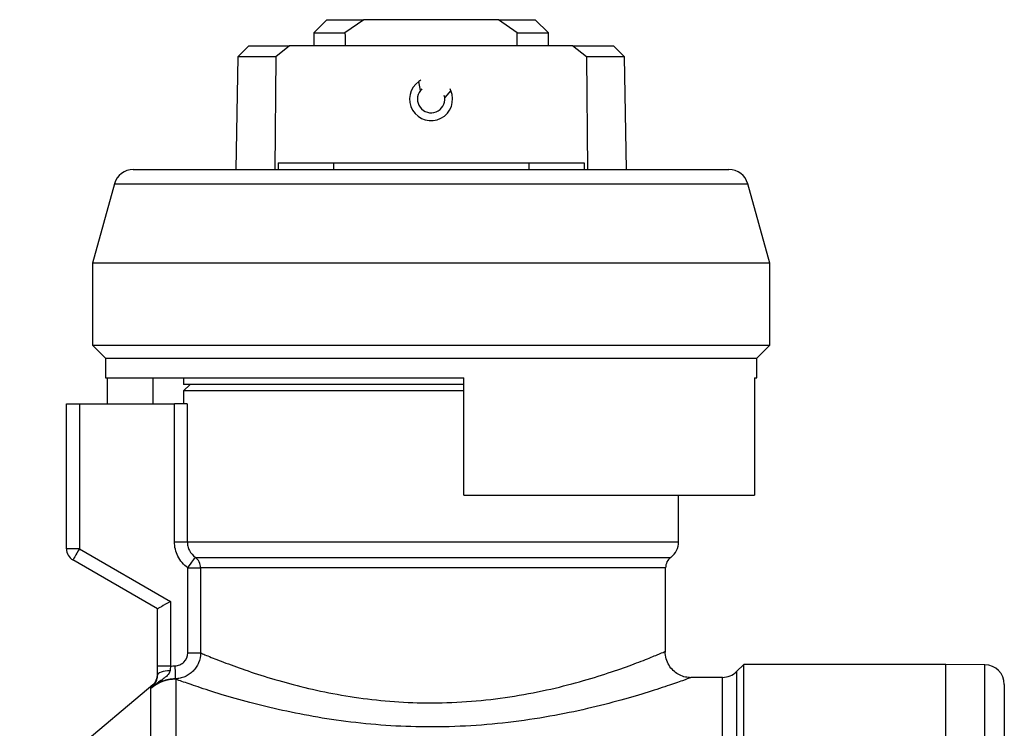
# Model space of a CAD drawing. Extents: x 137 to 270, y 7 to 287.
# Drawn here: x 172 to 247, y 232 to 287 of the extents above; entities that cross this region are included whole.
import ezdxf

# ---------------------------------------------------------------- set-up
doc = ezdxf.new("R2010")
doc.units = 0
doc.layers.get('0').update_dxf_attribs({"linetype": 'CONTINUOUS'})

msp = doc.modelspace()

# ---------------------------------------------------------------- linework, layer by layer
at = {"color": 7, "linetype": 'CONTINUOUS'}
for p, q in [((195.39, 286.847), (194.39, 285.847)), ((195.39, 286.847), (198.214, 286.847)), ((198.214, 286.847), (196.779, 285.847)), ((208.566, 286.847), (198.214, 286.847)), ((210.001, 285.847), (208.566, 286.847)), ((208.566, 286.847), (211.39, 286.847)), ((212.39, 285.847), (211.39, 286.847)), ((194.39, 285.847), (194.39, 284.847)), ((194.39, 285.847), (196.779, 285.847)), ((210.001, 285.847), (212.39, 285.847)), ((212.39, 284.847), (212.39, 285.847)), ((189.39, 284.847), (188.541, 283.998)), ((189.39, 284.847), (192.529, 284.847)), ((192.529, 284.847), (191.466, 283.998)), ((214.251, 284.847), (192.529, 284.847)), ((215.314, 283.998), (214.251, 284.847)), ((214.251, 284.847), (217.39, 284.847)), ((218.239, 283.998), (217.39, 284.847)), ((188.541, 283.998), (188.39, 275.347)), ((191.466, 283.998), (188.541, 283.998)), ((191.466, 283.998), (191.39, 275.347)), ((215.314, 283.998), (215.39, 275.347)), ((218.239, 283.998), (215.314, 283.998)), ((218.39, 275.347), (218.239, 283.998)), ((202.57, 281.402), (202.452, 282.104)), ((204.905, 281.399), (204.433, 280.867)), ((201.74, 280.747), (201.74, 280.746)), ((205.04, 280.746), (205.04, 280.747)), ((180.53, 275.347), (203.39, 275.347)), ((191.64, 275.847), (191.64, 275.347)), ((191.64, 275.847), (195.89, 275.847)), ((195.89, 275.847), (195.89, 275.347)), ((195.89, 275.847), (210.89, 275.847)), ((203.39, 275.347), (226.25, 275.347)), ((210.89, 275.847), (210.89, 275.347)), ((210.89, 275.847), (215.14, 275.847)), ((215.14, 275.847), (215.14, 275.347)), ((179.085, 274.249), (177.39, 268.147)), ((229.39, 268.147), (227.695, 274.249)), ((177.39, 268.147), (177.39, 261.847)), ((229.39, 268.147), (177.39, 268.147)), ((229.39, 261.847), (229.39, 268.147)), ((177.39, 261.847), (178.39, 260.847)), ((177.39, 261.847), (203.39, 261.847)), ((203.39, 261.847), (229.39, 261.847)), ((228.39, 260.847), (229.39, 261.847)), ((178.39, 260.847), (178.39, 259.347)), ((178.39, 260.847), (203.39, 260.847)), ((203.39, 260.847), (228.39, 260.847)), ((228.39, 259.347), (228.39, 260.847)), ((178.39, 259.347), (205.89, 259.347)), ((178.515, 259.347), (178.515, 257.347)), ((182.036, 259.347), (182.036, 257.347)), ((184.39, 259.347), (184.39, 258.847)), ((205.89, 250.347), (205.89, 259.347)), ((228.209, 259.347), (228.39, 259.347)), ((228.209, 259.347), (228.209, 250.347)), ((184.89, 258.847), (184.39, 258.347)), ((203.39, 258.847), (184.39, 258.847)), ((205.89, 258.847), (203.39, 258.847)), ((184.39, 258.347), (184.39, 257.347)), ((205.89, 258.347), (184.39, 258.347)), ((175.39, 246.225), (175.39, 257.347)), ((175.39, 257.347), (176.39, 257.347)), ((176.39, 257.347), (176.39, 246.225)), ((176.39, 257.347), (183.69, 257.347)), ((183.69, 246.761), (183.69, 257.347)), ((184.675, 257.347), (183.69, 257.347)), ((184.675, 257.347), (184.675, 246.761)), ((205.89, 250.347), (228.209, 250.347)), ((222.39, 246.761), (222.39, 250.347)), ((183.69, 246.761), (184.675, 246.761)), ((176.39, 246.225), (175.39, 246.225)), ((176.39, 246.225), (183.39, 242.183)), ((182.39, 241.606), (175.89, 245.359)), ((184.706, 244.761), (185.689, 244.761)), ((184.706, 238.222), (184.706, 244.761)), ((185.689, 244.761), (185.689, 238.222)), ((221.39, 238.325), (221.39, 244.761)), ((183.39, 242.183), (183.39, 237.211)), ((182.39, 237.211), (182.39, 241.606)), ((184.706, 238.222), (185.689, 238.222)), ((227.39, 237.347), (226.829, 236.787)), ((242.89, 237.347), (227.39, 237.347)), ((227.39, 185.847), (227.39, 237.347)), ((242.89, 185.847), (242.89, 237.347)), ((245.903, 237.311), (242.89, 237.338)), ((183.39, 237.211), (182.39, 237.211)), ((225.769, 236.347), (223.334, 236.347)), ((223.337, 236.328), (223.334, 236.327)), ((182.033, 235.778), (171.808, 227.198)), ((247.39, 235.811), (247.39, 135.884))]:
    msp.add_line(p, q, dxfattribs=at)
at = {"color": 8, "linetype": 'CONTINUOUS'}
for p, q in [((179.085, 274.249), (203.39, 274.249)), ((203.39, 274.249), (227.695, 274.249)), ((184.675, 246.761), (222.39, 246.761)), ((185.296, 245.561), (221.79, 245.561)), ((221.39, 244.761), (185.689, 244.761)), ((226.829, 236.787), (226.829, 134.908)), ((245.903, 134.384), (245.903, 237.311)), ((183.803, 236.197), (183.803, 135.347)), ((225.769, 185.847), (225.769, 236.347)), ((181.875, 136.049), (181.875, 235.497)), ((182.033, 235.676), (182.033, 235.778))]:
    msp.add_line(p, q, dxfattribs=at)
at = {"color": 7, "linetype": 'CONTINUOUS', "flags": 128}
for points in [[(176.39, 246.225), (176.292, 246.056), (176.199, 245.893), (176.112, 245.743), (176.036, 245.612), (175.974, 245.505), (175.928, 245.425), (175.899, 245.375), (175.89, 245.359)], [(184.706, 244.761), (184.814, 244.908), (184.918, 245.049), (185.015, 245.181), (185.102, 245.299), (185.176, 245.399), (185.234, 245.477), (185.274, 245.532), (185.296, 245.561)], [(183.39, 242.183), (183.195, 242.071), (183.007, 241.962), (182.834, 241.862), (182.683, 241.775), (182.558, 241.703), (182.466, 241.65), (182.409, 241.617), (182.39, 241.606)], [(183.347, 236.86), (183.158, 236.851), (182.977, 236.83), (182.812, 236.798), (182.668, 236.755), (182.55, 236.704), (182.462, 236.646), (182.408, 236.584), (182.39, 236.519)], [(183.723, 237.232), (183.727, 237.045), (183.73, 236.866), (183.734, 236.699), (183.737, 236.55), (183.739, 236.426), (183.741, 236.33), (183.743, 236.265), (183.743, 236.235)]]:
    msp.add_lwpolyline(points, dxfattribs=at)
at = {"color": 7, "linetype": 'CONTINUOUS'}
for centre, radius, start, end in [((203.39, 280.746), 1.65, 124.65824, 23.29135), ((203.39, 280.746), 1.05, 141.36589, 6.58351), ((180.53, 273.847), 1.5, 90, 164.47589), ((226.25, 273.847), 1.5, 15.52411, 90), ((220.89, 246.761), 1.5, 306.8699, 0), ((176.39, 246.225), 1, 180, 240), ((184.683, 244.764), 1.006, 359.87182, 52.49397), ((222.39, 244.761), 1, 126.8699, 180), ((225.769, 237.847), 1.5, 270, 315), ((245.89, 235.811), 1.5, 0, 89.47914), ((183.803, 233.192), 3.005, 89.98953, 129.90079), ((181.39, 236.544), 1, 310, 0), ((182.333, 235.279), 0.497, 114.94332, 127.08614)]:
    msp.add_arc(centre, radius, start, end, dxfattribs=at)
for centre, major_axis, ratio, start_param, end_param in [((203.39, 1201.847), (0, 1350), 0.006667, 2.31654, 2.317549), ((203.39, 1201.847), (0, 1350), 0.006667, 3.965636, 3.966645), ((203.39, 280.751), (1.07, 1.265), 0.993363, 1.210864, 1.310191), ((203.39, 280.751), (0.681, 0.805), 0.993363, 1.439571, 1.601794), ((203.39, 280.751), (-0.68, 1.513), 0.993385, 4.69409, 4.783184), ((203.39, 280.751), (-0.433, 0.963), 0.993385, 4.402488, 4.550857)]:
    msp.add_ellipse(centre, major_axis=major_axis, ratio=ratio, start_param=start_param, end_param=end_param, dxfattribs=at)
for points, knots in [([(184.706, 244.761), (184.548, 244.878), (184.407, 245.01), (184.154, 245.307), (184.046, 245.469), (183.871, 245.813), (183.803, 245.998), (183.713, 246.374), (183.69, 246.566), (183.69, 246.761)], [0, 0, 0, 0, 0.25, 0.25, 0.5, 0.5, 0.75, 0.75, 1, 1, 1, 1]), ([(184.675, 246.761), (184.675, 246.643), (184.689, 246.528), (184.745, 246.301), (184.787, 246.19), (184.948, 245.88), (185.105, 245.699), (185.296, 245.561)], [0, 0, 0, 0, 0.25, 0.25, 0.5, 0.5, 1, 1, 1, 1]), ([(183.723, 237.232), (183.853, 237.234), (183.979, 237.261), (184.217, 237.362), (184.326, 237.435), (184.599, 237.707), (184.706, 237.962), (184.706, 238.222)], [0, 0, 0, 0, 0.25, 0.25, 0.5, 0.5, 1, 1, 1, 1]), ([(185.689, 238.222), (185.687, 237.963), (185.635, 237.706), (185.489, 237.352), (185.428, 237.237), (185.286, 237.023), (185.206, 236.924), (185.027, 236.741), (184.927, 236.658), (184.716, 236.513), (184.605, 236.451), (184.37, 236.349), (184.247, 236.309), (183.999, 236.254), (183.872, 236.238), (183.743, 236.235)], [0, 0, 0, 0, 0.25, 0.25, 0.375, 0.375, 0.5, 0.5, 0.625, 0.625, 0.75, 0.75, 0.875, 0.875, 1, 1, 1, 1]), ([(223.336, 236.321), (223.195, 236.33), (222.89, 236.35), (222.455, 236.515), (222.046, 236.784), (221.704, 237.156), (221.461, 237.632), (221.352, 238.041), (221.369, 238.275), (221.373, 238.324)], [0, 0, 0, 0, 0.1354185, 0.2939882, 0.4406054, 0.6042288, 0.7737363, 0.953393, 1, 1, 1, 1]), ([(183.347, 236.86), (183.325, 236.712), (183.238, 236.595), (183.044, 236.395), (182.933, 236.311), (182.706, 236.146), (182.589, 236.066), (182.415, 235.943), (182.357, 235.902), (182.24, 235.818), (182.182, 235.775), (182.123, 235.73)], [0, 0, 0, 0, 0.25, 0.25, 0.5, 0.5, 0.75, 0.75, 0.875, 0.875, 1, 1, 1, 1]), ([(183.743, 236.235), (183.401, 236.227), (183.07, 236.163), (182.429, 235.922), (182.138, 235.751), (181.876, 235.53)], [0, 0, 0, 0, 0.5, 0.5, 1, 1, 1, 1]), ([(182.033, 235.676), (182.058, 235.702), (182.077, 235.724), (182.116, 235.772), (182.135, 235.796), (182.19, 235.873), (182.224, 235.928), (182.289, 236.054), (182.319, 236.124), (182.369, 236.294), (182.39, 236.391), (182.39, 236.519)], [0, 0, 0, 0, 0.125, 0.125, 0.25, 0.25, 0.5, 0.5, 0.75, 0.75, 1, 1, 1, 1]), ([(182.033, 235.676), (181.982, 235.629), (181.931, 235.582), (181.881, 235.535), (181.879, 235.533), (181.878, 235.532), (181.876, 235.53)], [0, 0, 0, 0, 0.0002914502, 0.0002914502, 0.0002914502, 0.0003004157, 0.0003004157, 0.0003004157, 0.0003004157])]:
    msp.add_open_spline(points, degree=3, knots=knots, dxfattribs=at)
at = {"color": 8, "linetype": 'CONTINUOUS'}
for points, knots in [([(185.689, 238.222), (185.712, 238.212), (185.931, 238.121), (186.573, 237.855), (187.948, 237.323), (189.757, 236.683), (191.874, 236.027), (194.249, 235.417), (196.793, 234.909), (199.511, 234.55), (202.391, 234.363), (205.373, 234.403), (208.387, 234.667), (211.265, 235.141), (213.925, 235.755), (216.263, 236.435), (218.226, 237.1), (219.761, 237.679), (220.797, 238.098), (221.338, 238.324), (221.338, 238.325), (221.339, 238.325)], [0, 0, 0, 0, 0.006742, 0.06505, 0.123382, 0.180515, 0.237655, 0.291035, 0.344399, 0.397, 0.449583, 0.505796, 0.562022, 0.620202, 0.678408, 0.736625, 0.794839, 0.852234, 0.909606, 0.963338, 1, 1, 1, 1]), ([(223.334, 236.327), (223.334, 236.327), (223.336, 236.327), (222.737, 236.109), (221.589, 235.708), (219.885, 235.151), (217.698, 234.509), (215.106, 233.857), (212.143, 233.262), (208.961, 232.811), (205.606, 232.551), (202.314, 232.515), (199.101, 232.69), (196.099, 233.036), (193.254, 233.523), (190.63, 234.107), (188.256, 234.742), (186.268, 235.35), (184.687, 235.881), (184.101, 236.091), (183.803, 236.197)], [0, 0, 0, 0, 0.034728, 0.088765, 0.144913, 0.202886, 0.260513, 0.319804, 0.378171, 0.438257, 0.495158, 0.553809, 0.607045, 0.66169, 0.715185, 0.769985, 0.826453, 0.884486, 0.941295, 1, 1, 1, 1])]:
    msp.add_open_spline(points, degree=3, knots=knots, dxfattribs=at)
at = {"color": 7, "linetype": 'CONTINUOUS'}
for points in [[(182.39, 236.519), (182.39, 236.743), (182.39, 236.973), (182.39, 237.211)], [(183.39, 237.211), (183.378, 237.09), (183.363, 236.973), (183.347, 236.86)], [(183.39, 237.211), (183.5, 237.223), (183.611, 237.23), (183.723, 237.232)], [(183.743, 236.235), (183.762, 236.223), (183.782, 236.21), (183.803, 236.197)], [(181.875, 235.497), (181.875, 235.509), (181.875, 235.52), (181.876, 235.53)], [(182.123, 235.73), (182.038, 235.666), (181.956, 235.6), (181.876, 235.53)]]:
    msp.add_open_spline(points, degree=3, dxfattribs=at)

doc.saveas('drawing.dxf')
